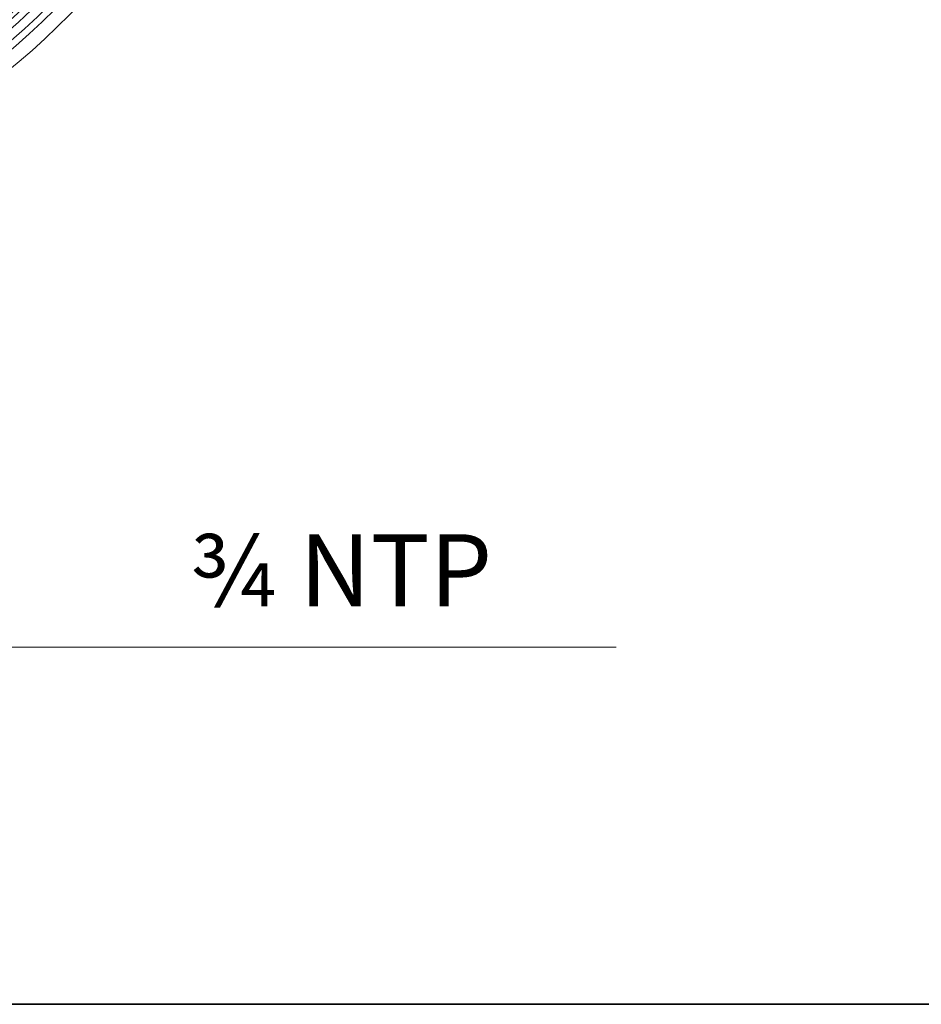
# Model space of a CAD drawing. Units: inches. Extents: x 0.5 to 16.1, y 0.5 to 11.2.
# Drawn here: x 3.9 to 5.7, y 0.5 to 2.5 of the extents above; entities that cross this region are included whole.
import ezdxf

# ---------------------------------------------------------------- set-up
doc = ezdxf.new("R2010")
doc.units = ezdxf.units.IN
doc.header["$MEASUREMENT"] = 0
doc.linetypes.add('AI-Linetype-0', pattern=[0.35613, 0.178065, -0.05342, 0.017806, -0.035613, 0.017806, -0.05342])
doc.layers.add('Layer 1', color=7, linetype='Continuous', lineweight=0)

# ---------------------------------------------------------------- blocks, each defined once
blk = doc.blocks.new('Block_0')
at = {"layer": 'Layer 1', "color": 18, "lineweight": 20, "true_color": 0x000000}
for points in [[(4.3918, 3.5832), (4.3918, 4.4257), (3.7088, 5.1087), (2.8663, 5.1087), (2.0238, 5.1087), (1.3408, 4.4257), (1.3408, 3.5832), (1.3408, 2.7407), (2.0238, 2.0577), (2.8663, 2.0577), (3.7088, 2.0577), (4.3918, 2.7407), (4.3918, 3.5832)], [(4.3777, 3.5832), (4.3777, 4.4179), (3.701, 5.0946), (2.8663, 5.0946), (2.0316, 5.0946), (1.3549, 4.4179), (1.3549, 3.5832), (1.3549, 2.7485), (2.0316, 2.0718), (2.8663, 2.0718), (3.701, 2.0718), (4.3777, 2.7485), (4.3777, 3.5832)], [(4.3591, 3.5832), (4.3591, 4.4077), (3.6907, 5.076), (2.8663, 5.076), (2.0419, 5.076), (1.3735, 4.4077), (1.3735, 3.5832), (1.3735, 2.7588), (2.0419, 2.0904), (2.8663, 2.0904), (3.6907, 2.0904), (4.3591, 2.7588), (4.3591, 3.5832)], [(4.345, 3.5832), (4.345, 4.3999), (3.683, 5.0619), (2.8663, 5.0619), (2.0497, 5.0619), (1.3876, 4.3999), (1.3876, 3.5832), (1.3876, 2.7666), (2.0497, 2.1046), (2.8663, 2.1046), (3.683, 2.1046), (4.345, 2.7666), (4.345, 3.5832)], [(4.3361, 3.5832), (4.3361, 4.3949), (3.678, 5.053), (2.8663, 5.053), (2.0546, 5.053), (1.3966, 4.3949), (1.3966, 3.5832), (1.3966, 2.7715), (2.0546, 2.1135), (2.8663, 2.1135), (3.678, 2.1135), (4.3361, 2.7715), (4.3361, 3.5832)]]:
    blk.add_open_spline(points, degree=3, knots=[0, 0, 0, 0, 1, 1, 1, 2, 2, 2, 3, 3, 3, 4, 4, 4, 4], dxfattribs=at)
at = {"layer": 'Layer 1', "color": 25, "linetype": 'AI-Linetype-0', "lineweight": 9, "true_color": 0x996633}
blk.add_open_spline([(4.1665, 3.5832), (4.1665, 4.3013), (3.5844, 4.8834), (2.8663, 4.8834), (2.1482, 4.8834), (1.5661, 4.3013), (1.5661, 3.5832), (1.5661, 2.8652), (2.1482, 2.2831), (2.8663, 2.2831), (3.5844, 2.2831), (4.1665, 2.8652), (4.1665, 3.5832)], degree=3, knots=[0, 0, 0, 0, 1, 1, 1, 2, 2, 2, 3, 3, 3, 4, 4, 4, 4], dxfattribs=at)
at = {"layer": 'Layer 1', "color": 18, "lineweight": 20, "true_color": 0x000000}
blk.add_open_spline([(2.9894, 2.0336), (3.7869, 2.0969), (4.406, 2.7551), (4.4206, 3.555)], degree=3, dxfattribs=at)

msp = doc.modelspace()

# ---------------------------------------------------------------- linework, layer by layer
at = {"layer": 'Layer 1', "color": 18, "lineweight": 9, "true_color": 0x000000}
msp.add_line((5.0908, 1.2013), (3.0562, 1.2013), dxfattribs=at)
at = {"layer": 'Layer 1', "color": 18, "lineweight": 35, "true_color": 0x000000}
msp.add_open_spline([(0.4722, 0.4722), (0.4722, 0.4722), (16.0625, 0.4722), (16.0625, 0.4722)], degree=3, dxfattribs=at)

# ---------------------------------------------------------------- block references
at = {"layer": 'Layer 1'}
msp.add_blockref('Block_0', (0, 0), dxfattribs=at)

# ---------------------------------------------------------------- texts
at = {"layer": 'Layer 1', "insert": (4.2201, 1.2848), "char_height": 0.2, "attachment_point": 7}
msp.add_mtext('\\C18;\\c0;\\FGotham Book|b0|i0|c1;\\H0.147500;\\W1.000000;¾ NTP ', dxfattribs=at)

doc.saveas('drawing.dxf')
